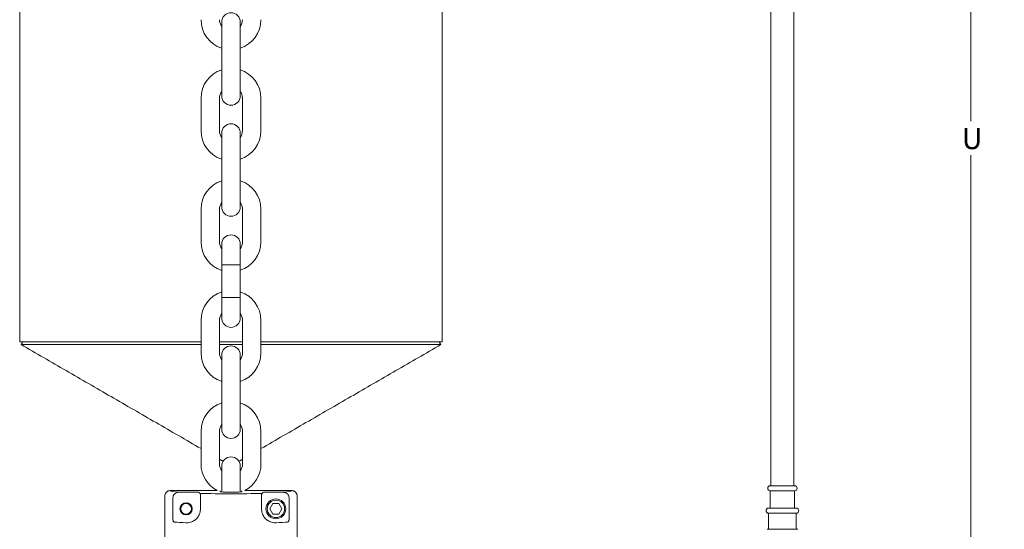
# Model space of a CAD drawing. Units: inches. Extents: x 0 to 108, y 0 to 72.
# Drawn here: x 55 to 79, y 25 to 38 of the extents above; entities that cross this region are included whole.
import ezdxf

# ---------------------------------------------------------------- set-up
doc = ezdxf.new("R2010")
doc.units = ezdxf.units.IN
doc.header["$MEASUREMENT"] = 0
doc.styles.add('SLDTEXTSTYLE0', font='TXT', dxfattribs={"width": 0.75})
doc.dimstyles.new('SLDDIMSTYLE1', dxfattribs={"dimtxt": 0.5, "dimasz": 0.5, "dimexe": 0, "dimexo": 0.0625, "dimgap": 0.125, "dimtad": 0, "dimtih": 1, "dimtoh": 1, "dimrnd": 1e-09, "dimzin": 12, "dimdsep": 46, "dimtxsty": 'SLDTEXTSTYLE0', "dimsah": 1, "dimcen": 0.09, "dimadec": 0, "dimazin": 0, "dimtfac": 1, "dimtofl": 0, "dimtmove": 0, "dimatfit": 3, "dimfxl": 1, "dimtolj": 1, "dimtzin": 12, "dimarcsym": 0})

# ---------------------------------------------------------------- blocks, each defined once
blk = doc.blocks.new('*D12')
at = {"color": 7, "linetype": 'Continuous', "lineweight": 0}
for p, q in [((70.467, 56.683), (87.094, 56.683)), ((86.969, 56.683), (86.969, 49.827)), ((86.969, 18.3), (86.969, 49.02)), ((60.443, 18.3), (87.094, 18.3))]:
    blk.add_line(p, q, dxfattribs=at)
for points in [[(86.969, 56.683), (86.892, 56.183), (87.046, 56.183)], [(86.969, 18.3), (87.046, 18.8), (86.892, 18.8)]]:
    blk.add_solid(points, dxfattribs=at)
at = {"color": 7, "linetype": 'Continuous', "lineweight": 0, "insert": (86.722, 49.664), "char_height": 0.5, "attachment_point": 1, "style": 'SLDTEXTSTYLE0'}
blk.add_mtext('A', dxfattribs=at)
blk = doc.blocks.new('*D22')
at = {"color": 7, "linetype": 'Continuous', "lineweight": 0}
for p, q in [((74.047, 40.999), (78.046, 40.999)), ((77.921, 40.999), (77.921, 35.119)), ((77.921, 23.674), (77.921, 34.312)), ((74.371, 23.674), (78.046, 23.674))]:
    blk.add_line(p, q, dxfattribs=at)
for points in [[(77.921, 40.999), (77.844, 40.499), (77.998, 40.499)], [(77.921, 23.674), (77.998, 24.174), (77.844, 24.174)]]:
    blk.add_solid(points, dxfattribs=at)
at = {"color": 7, "linetype": 'Continuous', "lineweight": 0, "insert": (77.708, 34.956), "char_height": 0.5, "attachment_point": 1, "style": 'SLDTEXTSTYLE0'}
blk.add_mtext('U', dxfattribs=at)

msp = doc.modelspace()

# ---------------------------------------------------------------- linework, layer by layer
at = {"color": 7, "linetype": 'Continuous', "lineweight": 15}
for p, q in [((60.199, 37.462), (60.199, 36.972)), ((60.636, 36.972), (60.636, 37.462)), ((60.199, 36.203), (60.199, 35.713)), ((60.636, 35.713), (60.636, 36.203)), ((60.199, 34.837), (60.199, 34.347)), ((60.636, 34.347), (60.636, 34.837)), ((60.199, 33.578), (60.199, 33.088)), ((60.636, 33.088), (60.636, 33.578)), ((60.199, 32.212), (60.199, 31.722)), ((60.636, 31.722), (60.636, 32.212)), ((60.199, 31.722), (60.636, 31.722)), ((60.199, 30.953), (60.199, 30.463)), ((60.199, 30.953), (60.636, 30.953)), ((60.636, 30.463), (60.636, 30.953)), ((55.417, 29.904), (59.709, 29.904)), ((55.452, 29.835), (59.709, 29.835)), ((60.146, 29.904), (60.689, 29.904)), ((60.146, 29.835), (60.689, 29.835)), ((61.126, 29.904), (65.417, 29.904)), ((61.126, 29.835), (65.382, 29.835)), ((60.199, 29.587), (60.199, 29.097)), ((60.636, 29.097), (60.636, 29.587)), ((60.199, 28.328), (60.199, 27.838)), ((60.636, 27.838), (60.636, 28.328)), ((60.199, 26.962), (60.199, 26.472)), ((60.636, 26.472), (60.636, 26.962)), ((58.982, 26.385), (60.093, 26.385)), ((60.093, 26.385), (58.982, 26.385)), ((59.19, 26.346), (59.605, 26.346)), ((59.665, 26.343), (59.688, 26.32)), ((60.162, 26.359), (60.162, 26.38)), ((60.422, 26.346), (60.412, 26.346)), ((60.672, 26.359), (60.672, 26.38)), ((60.742, 26.385), (61.852, 26.385)), ((61.852, 26.385), (60.742, 26.385)), ((61.169, 26.343), (61.146, 26.32)), ((61.229, 26.346), (61.645, 26.346)), ((73.677, 26.501), (73.178, 26.501)), ((73.178, 26.381), (73.753, 26.381)), ((73.753, 26.501), (73.677, 26.501)), ((58.852, 26.255), (58.852, 22.006)), ((58.852, 26.255), (58.852, 22.006)), ((59.043, 25.702), (59.043, 26.219)), ((59.696, 26.188), (59.696, 25.955)), ((61.139, 26.188), (61.139, 25.955)), ((61.791, 26.219), (61.791, 25.702)), ((61.982, 26.255), (61.982, 22.006)), ((61.982, 26.255), (61.982, 22.006)), ((61.407, 26.08), (61.335, 25.955)), ((61.407, 25.83), (61.335, 25.955)), ((61.552, 26.079), (61.407, 26.08)), ((61.623, 25.954), (61.551, 25.829)), ((61.552, 26.079), (61.623, 25.954)), ((73.707, 25.971), (73.138, 25.971)), ((73.793, 25.971), (73.707, 25.971)), ((61.551, 25.829), (61.407, 25.83)), ((73.138, 25.851), (73.793, 25.851)), ((73.732, 25.471), (73.103, 25.471)), ((73.828, 25.471), (73.732, 25.471))]:
    msp.add_line(p, q, dxfattribs=at)
for centre, radius in [((59.355, 25.954), 0.145), ((61.479, 25.954), 0.234), ((61.479, 25.954), 0.205), ((59.354, 25.954), 0.127)]:
    msp.add_circle(centre, radius, dxfattribs=at)
for centre, radius, start, end in [((60.417, 37.515), 0.709, 180, 252.0373), ((60.417, 37.515), 0.272, 180, 216.4102), ((60.417, 37.462), 0.219, 0, 180), ((60.417, 37.515), 0.271, 323.5898, 0), ((60.417, 37.515), 0.708, 287.9627, 0), ((60.417, 35.659), 0.709, 107.9627, 180), ((60.417, 35.659), 0.708, 0, 72.0373), ((60.417, 35.659), 0.272, 143.5898, 180), ((60.417, 35.713), 0.219, 180, 0), ((60.417, 35.659), 0.271, 0, 36.4102), ((60.417, 34.837), 0.219, 0, 180), ((60.417, 34.89), 0.709, 180, 252.0373), ((60.417, 34.89), 0.272, 180, 216.4102), ((60.417, 34.89), 0.271, 323.5898, 0), ((60.417, 34.89), 0.708, 287.9627, 0), ((60.417, 33.034), 0.709, 107.9627, 180), ((60.417, 33.034), 0.709, 0, 72.0373), ((60.417, 33.034), 0.272, 143.5898, 180), ((60.417, 33.088), 0.219, 180, 0), ((60.417, 33.034), 0.272, 0, 36.4102), ((60.417, 32.212), 0.219, 0, 180), ((60.417, 32.265), 0.709, 180, 252.0373), ((60.417, 32.265), 0.272, 180, 216.4102), ((60.417, 32.265), 0.272, 323.5898, 0), ((60.417, 32.265), 0.708, 287.9627, 0), ((60.417, 30.409), 0.709, 107.9627, 180), ((60.417, 30.409), 0.709, 0, 72.0373), ((60.417, 30.409), 0.272, 143.5898, 180), ((60.417, 30.409), 0.272, 0, 36.4102), ((60.417, 30.463), 0.219, 180, 0), ((60.417, 29.64), 0.709, 180, 252.0373), ((60.417, 29.64), 0.272, 180, 216.4102), ((60.417, 29.587), 0.219, 0, 180), ((60.417, 29.64), 0.272, 323.5898, 0), ((60.417, 29.64), 0.709, 287.9627, 0), ((60.417, 27.784), 0.709, 107.9627, 180), ((60.417, 27.784), 0.709, 0, 72.0373), ((60.417, 27.784), 0.272, 143.5898, 180), ((60.417, 27.838), 0.219, 180, 0), ((60.417, 27.784), 0.272, 0, 36.4102), ((60.417, 26.962), 0.219, 0, 180), ((60.417, 27.015), 0.709, 180, 242.7377), ((60.417, 27.015), 0.272, 180, 216.4102), ((60.417, 27.015), 0.272, 323.5898, 0), ((60.417, 27.015), 0.709, 297.2623, 0), ((73.178, 26.441), 0.06, 90, 270), ((73.753, 26.441), 0.06, 270, 90), ((73.138, 25.911), 0.06, 90, 270), ((73.793, 25.911), 0.06, 270, 90)]:
    msp.add_arc(centre, radius, start, end, dxfattribs=at)
for centre, major_axis, start_param, end_param in [((60.417, 26.385), (1.435, 0), 3.136851, 3.685995), ((59.605, 26.343), (0.06, 0), 0.05236, 1.570796), ((60.412, 26.359), (0.25, 0), 3.141593, 4.712389), ((60.422, 26.359), (0.25, 0), 4.712389, 6.283185), ((61.229, 26.343), (0.06, 0), 1.570796, 3.089233), ((60.417, 26.385), (1.435, 0), 5.738783, 6.287927), ((60.417, 26.385), (1.435, 0), 4.179368, 5.24541), ((60.417, 25.685), (1.565, 0), 3.68326, 3.963929), ((60.417, 25.685), (1.565, 0), 5.460849, 5.741518)]:
    msp.add_ellipse(centre, major_axis=major_axis, ratio=0.052408, start_param=start_param, end_param=end_param, dxfattribs=at)
for points in [[(55.417, 39.154), (55.417, 29.904)], [(65.417, 29.904), (65.417, 39.159)], [(73.191, 38.468), (73.191, 26.501)], [(73.739, 26.501), (73.739, 38.468)], [(60.199, 36.972), (60.199, 36.203)], [(60.636, 36.203), (60.636, 36.972)], [(59.709, 35.659), (59.709, 34.89)], [(60.146, 34.89), (60.146, 35.659)], [(60.689, 35.659), (60.689, 34.89)], [(61.126, 34.89), (61.126, 35.659)], [(60.199, 34.347), (60.199, 33.578)], [(60.636, 33.578), (60.636, 34.347)], [(59.709, 33.034), (59.709, 32.265)], [(60.146, 32.265), (60.146, 33.034)], [(60.689, 33.034), (60.689, 32.265)], [(61.126, 32.265), (61.126, 33.034)], [(60.199, 31.722), (60.199, 30.953)], [(60.636, 30.953), (60.636, 31.722)], [(59.709, 30.409), (59.709, 29.64)], [(60.146, 29.64), (60.146, 30.409)], [(60.689, 30.409), (60.689, 29.64)], [(61.126, 29.64), (61.126, 30.409)], [(55.492, 29.904), (55.452, 29.835)], [(55.452, 29.835), (59.709, 27.377)], [(61.126, 27.377), (65.382, 29.835)], [(65.382, 29.835), (65.342, 29.904)], [(60.199, 29.097), (60.199, 28.328)], [(60.636, 28.328), (60.636, 29.097)], [(59.709, 27.784), (59.709, 27.015)], [(60.146, 27.015), (60.146, 27.784)], [(60.689, 27.784), (60.689, 27.015)], [(61.126, 27.015), (61.126, 27.784)], [(60.146, 27.125), (60.231, 27.076)], [(60.604, 27.076), (60.689, 27.125)], [(60.199, 26.472), (60.199, 26.352)], [(60.636, 26.352), (60.636, 26.472)], [(73.178, 26.381), (73.178, 25.971)], [(73.753, 25.971), (73.753, 26.381)], [(73.138, 25.851), (73.138, 25.471)], [(73.793, 25.471), (73.793, 25.851)]]:
    msp.add_open_spline(points, degree=1, dxfattribs=at)
for points, knots in [([(58.852, 26.255), (58.854, 26.27), (58.856, 26.299), (58.879, 26.338), (58.912, 26.368), (58.948, 26.383), (58.973, 26.385), (58.982, 26.385)], [0, 0, 0, 0, 0.215013, 0.43004, 0.644955, 0.859636, 1, 1, 1, 1]), ([(59.19, 26.346), (59.167, 26.344), (59.126, 26.339), (59.078, 26.306), (59.049, 26.264), (59.045, 26.234), (59.043, 26.219)], [0, 0, 0, 0, 0.310084, 0.573591, 0.797794, 1, 1, 1, 1]), ([(61.791, 26.219), (61.789, 26.232), (61.787, 26.258), (61.766, 26.293), (61.735, 26.322), (61.694, 26.342), (61.662, 26.345), (61.645, 26.346)], [0, 0, 0, 0, 0.182543, 0.364868, 0.55319, 0.761547, 1, 1, 1, 1]), ([(61.982, 26.255), (61.981, 26.27), (61.978, 26.299), (61.955, 26.338), (61.922, 26.368), (61.886, 26.383), (61.862, 26.385), (61.852, 26.385)], [0, 0, 0, 0, 0.2150129, 0.4300397, 0.6449555, 0.8596348, 1, 1, 1, 1]), ([(61.852, 26.385), (61.867, 26.384), (61.896, 26.381), (61.935, 26.359), (61.964, 26.326), (61.98, 26.289), (61.981, 26.265), (61.982, 26.255)], [0, 0, 0, 0, 0.214351, 0.4287003, 0.6431874, 0.8579436, 1, 1, 1, 1]), ([(59.696, 26.188), (59.695, 26.202), (59.695, 26.228), (59.694, 26.264), (59.693, 26.293), (59.69, 26.314), (59.689, 26.318), (59.688, 26.32)], [0, 0, 0, 0, 0.182827, 0.36524, 0.558195, 0.777527, 1, 1, 1, 1]), ([(61.139, 26.188), (61.139, 26.202), (61.139, 26.228), (61.14, 26.264), (61.142, 26.293), (61.144, 26.314), (61.145, 26.318), (61.146, 26.32)], [0, 0, 0, 0, 0.182827, 0.36524, 0.558195, 0.777527, 1, 1, 1, 1]), ([(59.696, 25.955), (59.693, 25.921), (59.686, 25.854), (59.64, 25.763), (59.572, 25.69), (59.497, 25.647), (59.426, 25.628), (59.381, 25.624), (59.357, 25.624), (59.352, 25.625)], [0, 0, 0, 0, 0.1693069, 0.3384675, 0.5121249, 0.7013429, 0.8346991, 0.9682103, 1, 1, 1, 1]), ([(61.139, 25.955), (61.142, 25.921), (61.148, 25.854), (61.194, 25.763), (61.262, 25.69), (61.337, 25.647), (61.408, 25.628), (61.453, 25.624), (61.477, 25.624), (61.482, 25.625)], [0, 0, 0, 0, 0.169307, 0.338467, 0.512125, 0.701343, 0.834699, 0.96821, 1, 1, 1, 1]), ([(59.076, 25.642), (59.071, 25.644), (59.061, 25.647), (59.05, 25.663), (59.044, 25.683), (59.044, 25.696), (59.043, 25.702)], [0, 0, 0, 0, 0.3138134, 0.5821914, 0.8138075, 1, 1, 1, 1]), ([(61.791, 25.702), (61.79, 25.696), (61.79, 25.684), (61.785, 25.667), (61.778, 25.654), (61.769, 25.645), (61.762, 25.643), (61.758, 25.642)], [0, 0, 0, 0, 0.18742, 0.374507, 0.570132, 0.788504, 1, 1, 1, 1])]:
    msp.add_open_spline(points, degree=3, knots=knots, dxfattribs=at)

# ---------------------------------------------------------------- dimensions: what is measured, and where the dimension line sits
at = {"color": 7, "linetype": 'Continuous', "lineweight": 0}
for base, p1, p2, text, picture, middle in [((86.969, 56.683), (60.393, 18.3), (70.417, 56.683), 'A', '*D12', (86.969, 49.423)), ((77.921, 40.999), (74.321, 23.674), (73.997, 40.999), 'U', '*D22', (77.921, 34.715))]:
    dim = msp.add_linear_dim(base=base, p1=p1, p2=p2, angle=90, text=text, dimstyle='SLDDIMSTYLE1', dxfattribs=at)
    dim.commit()
    dim.dimension.update_dxf_attribs({"geometry": picture, "text_midpoint": middle})

doc.saveas('drawing.dxf')
